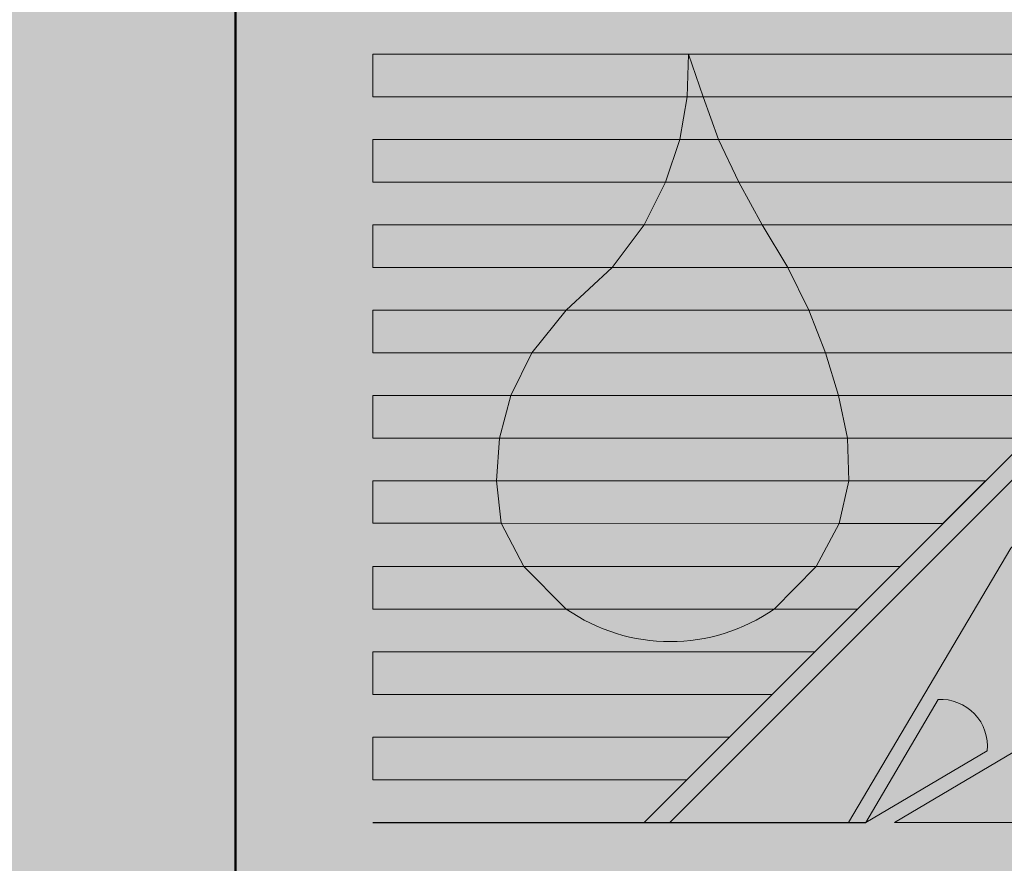
# Model space of a CAD drawing. Units: metres. Extents: x 16709 to 18530, y 22157 to 24618.
# Drawn here: x 18501 to 18506, y 23828 to 23831 of the extents above; entities that cross this region are included whole.
import ezdxf

# ---------------------------------------------------------------- set-up
doc = ezdxf.new("R2010")
doc.units = ezdxf.units.M
doc.layers.add('020_текст', color=7, linetype='Continuous', lineweight=20)
doc.layers.add('040_основной', color=8, linetype='Continuous', lineweight=40)

# ---------------------------------------------------------------- blocks, each defined once
blk = doc.blocks.new('лог')
h = blk.add_hatch(color=5)
h.set_gradient(color1=(0, 0, 255), rotation=90, one_color=1, tint=1, name='HEMISPHERICAL')
h.paths.add_polyline_path([(8350.172, -782.544), (8375.605, -782.544), (8374.105, -784.044), (8350.688, -784.044)])
h.paths.add_polyline_path([(8339.067, -782.544), (8350.172, -782.544), (8350.124, -784.044), (8339.067, -784.044)])
h.paths.add_polyline_path([(8339.067, -785.544), (8349.862, -785.544), (8349.366, -787.044), (8339.067, -787.044)])
h.paths.add_polyline_path([(8351.222, -785.544), (8372.605, -785.544), (8371.105, -787.044), (8351.939, -787.044)])
h.paths.add_polyline_path([(8352.758, -788.544), (8369.605, -788.544), (8368.105, -790.044), (8353.663, -790.044)])
h.paths.add_polyline_path([(8339.067, -788.544), (8348.615, -788.544), (8347.487, -790.044), (8339.067, -790.044)])
h.paths.add_polyline_path([(8339.067, -791.544), (8345.873, -791.544), (8344.667, -793.044), (8339.067, -793.044)])
h.paths.add_polyline_path([(8354.398, -791.544), (8366.605, -791.544), (8365.105, -793.044), (8354.985, -793.044)])
h.paths.add_polyline_path([(8355.437, -794.544), (8363.605, -794.544), (8362.105, -796.044), (8355.762, -796.044)])
h.paths.add_polyline_path([(8339.067, -794.544), (8343.929, -794.544), (8343.531, -796.044), (8339.067, -796.044)])
h.paths.add_polyline_path([(8339.067, -797.544), (8343.422, -797.544), (8343.588, -799.031), (8339.067, -799.031)])
h.paths.add_polyline_path([(8355.805, -797.544), (8360.605, -797.544), (8359.105, -799.044), (8355.463, -799.044)])
h.paths.add_polyline_path([(8354.662, -800.546), (8357.605, -800.544), (8356.105, -802.044), (8353.185, -802.044)])
h.paths.add_polyline_path([(8339.067, -800.544), (8344.376, -800.544), (8345.871, -802.044), (8339.067, -802.044)])
h.paths.add_polyline_path([(8339.067, -803.544), (8354.605, -803.544), (8353.105, -805.044), (8339.067, -805.044)])
h.paths.add_polyline_path([(8339.067, -806.544), (8351.605, -806.544), (8350.105, -808.044), (8339.067, -808.044)])
h = blk.add_hatch(color=5)
h.set_gradient(color1=(0, 0, 255), rotation=90, one_color=1, tint=1, name='HEMISPHERICAL')
h.paths.add_polyline_path([(8350.172, -782.544), (8375.605, -782.544), (8374.105, -784.044), (8350.688, -784.044)])
h.paths.add_polyline_path([(8339.067, -782.544), (8350.172, -782.544), (8350.124, -784.044), (8339.067, -784.044)])
h.paths.add_polyline_path([(8339.067, -785.544), (8349.862, -785.544), (8349.366, -787.044), (8339.067, -787.044)])
h.paths.add_polyline_path([(8351.222, -785.544), (8372.605, -785.544), (8371.105, -787.044), (8351.939, -787.044)])
h.paths.add_polyline_path([(8352.758, -788.544), (8369.605, -788.544), (8368.105, -790.044), (8353.663, -790.044)])
h.paths.add_polyline_path([(8339.067, -788.544), (8348.615, -788.544), (8347.487, -790.044), (8339.067, -790.044)])
h.paths.add_polyline_path([(8339.067, -791.544), (8345.873, -791.544), (8344.667, -793.044), (8339.067, -793.044)])
h.paths.add_polyline_path([(8354.398, -791.544), (8366.605, -791.544), (8365.105, -793.044), (8354.985, -793.044)])
h.paths.add_polyline_path([(8355.437, -794.544), (8363.605, -794.544), (8362.105, -796.044), (8355.762, -796.044)])
h.paths.add_polyline_path([(8339.067, -794.544), (8343.929, -794.544), (8343.531, -796.044), (8339.067, -796.044)])
h.paths.add_polyline_path([(8339.067, -797.544), (8343.422, -797.544), (8343.588, -799.031), (8339.067, -799.031)])
h.paths.add_polyline_path([(8355.805, -797.544), (8360.605, -797.544), (8359.105, -799.044), (8355.463, -799.044)])
h.paths.add_polyline_path([(8354.662, -800.546), (8357.605, -800.544), (8356.105, -802.044), (8353.185, -802.044)])
h.paths.add_polyline_path([(8339.067, -800.544), (8344.376, -800.544), (8345.871, -802.044), (8339.067, -802.044)])
h.paths.add_polyline_path([(8339.067, -803.544), (8354.605, -803.544), (8353.105, -805.044), (8339.067, -805.044)])
h.paths.add_polyline_path([(8339.067, -806.544), (8351.605, -806.544), (8350.105, -808.044), (8339.067, -808.044)])
h = blk.add_hatch(color=5)
h.set_gradient(color1=(0, 0, 255), rotation=90, one_color=1, tint=1, name='HEMISPHERICAL')
h.paths.add_polyline_path([(8343.588, -799.031), (8355.463, -799.044), (8354.662, -800.546), (8344.376, -800.544)])
h.paths.add_polyline_path([(8343.422, -797.544), (8355.805, -797.544), (8355.762, -796.044), (8343.531, -796.044)])
h.paths.add_polyline_path([(8343.929, -794.544), (8355.437, -794.544), (8354.985, -793.044), (8344.667, -793.044)])
h.paths.add_polyline_path([(8345.873, -791.544), (8354.398, -791.544), (8353.663, -790.044), (8347.487, -790.044)])
h.paths.add_polyline_path([(8348.615, -788.544), (8352.758, -788.544), (8351.939, -787.044), (8349.366, -787.044)])
h.paths.add_polyline_path([(8350.124, -784.044), (8350.688, -784.044), (8351.222, -785.544), (8349.862, -785.544)])
edge = h.paths.add_edge_path()
edge.add_line((8353.185, -802.044), (8345.871, -802.044))
edge.add_arc((8349.528, -796.788), 6.403, 235.1713, 304.8287)
h = blk.add_hatch(color=5)
h.set_gradient(color1=(0, 0, 255), rotation=90, one_color=1, tint=1, name='HEMISPHERICAL')
h.paths.add_polyline_path([(8343.588, -799.031), (8355.463, -799.044), (8354.662, -800.546), (8344.376, -800.544)])
h.paths.add_polyline_path([(8343.422, -797.544), (8355.805, -797.544), (8355.762, -796.044), (8343.531, -796.044)])
h.paths.add_polyline_path([(8343.929, -794.544), (8355.437, -794.544), (8354.985, -793.044), (8344.667, -793.044)])
h.paths.add_polyline_path([(8345.873, -791.544), (8354.398, -791.544), (8353.663, -790.044), (8347.487, -790.044)])
h.paths.add_polyline_path([(8348.615, -788.544), (8352.758, -788.544), (8351.939, -787.044), (8349.366, -787.044)])
h.paths.add_polyline_path([(8350.124, -784.044), (8350.688, -784.044), (8351.222, -785.544), (8349.862, -785.544)])
edge = h.paths.add_edge_path()
edge.add_line((8353.185, -802.044), (8345.871, -802.044))
edge.add_arc((8349.528, -796.788), 6.403, 235.1713, 304.8287)
for p, q in [((8339.067, -782.544), (8372.518, -782.544)), ((8339.067, -782.544), (8372.518, -782.544)), ((8375.605, -782.544), (8348.605, -809.544)), ((8375.605, -782.544), (8348.605, -809.544)), ((8376.51, -782.544), (8349.51, -809.544)), ((8376.51, -782.544), (8349.51, -809.544)), ((8339.067, -784.044), (8374.105, -784.044)), ((8339.067, -784.044), (8374.105, -784.044))]:
    blk.add_line(p, q)
at = {"color": 4}
blk.add_line((8353.185, -802.044), (8345.871, -802.044), dxfattribs=at)
blk.add_line((8353.185, -802.044), (8345.871, -802.044), dxfattribs=at)
at = {"lineweight": 30}
blk.add_line((8339.067, -809.544), (8356.4, -809.544), dxfattribs=at)
blk.add_line((8339.067, -809.544), (8356.4, -809.544), dxfattribs=at)
for points in [[(8339.067, -782.544), (8350.172, -782.544), (8350.124, -784.044), (8339.067, -784.044)], [(8339.067, -782.544), (8350.172, -782.544), (8350.124, -784.044), (8339.067, -784.044)], [(8350.172, -782.544), (8375.605, -782.544), (8374.105, -784.044), (8350.688, -784.044)], [(8350.172, -782.544), (8375.605, -782.544), (8374.105, -784.044), (8350.688, -784.044)], [(8350.124, -784.044), (8350.688, -784.044), (8351.222, -785.544), (8349.862, -785.544)], [(8350.124, -784.044), (8350.688, -784.044), (8351.222, -785.544), (8349.862, -785.544)], [(8339.067, -785.544), (8349.862, -785.544), (8349.366, -787.044), (8339.067, -787.044)], [(8339.067, -785.544), (8349.862, -785.544), (8349.366, -787.044), (8339.067, -787.044)], [(8351.222, -785.544), (8372.605, -785.544), (8371.105, -787.044), (8351.939, -787.044)], [(8351.222, -785.544), (8372.605, -785.544), (8371.105, -787.044), (8351.939, -787.044)], [(8348.615, -788.544), (8352.758, -788.544), (8351.939, -787.044), (8349.366, -787.044)], [(8348.615, -788.544), (8352.758, -788.544), (8351.939, -787.044), (8349.366, -787.044)], [(8339.067, -788.544), (8348.615, -788.544), (8347.487, -790.044), (8339.067, -790.044)], [(8339.067, -788.544), (8348.615, -788.544), (8347.487, -790.044), (8339.067, -790.044)], [(8352.758, -788.544), (8369.605, -788.544), (8368.105, -790.044), (8353.663, -790.044)], [(8352.758, -788.544), (8369.605, -788.544), (8368.105, -790.044), (8353.663, -790.044)], [(8345.873, -791.544), (8354.398, -791.544), (8353.663, -790.044), (8347.487, -790.044)], [(8345.873, -791.544), (8354.398, -791.544), (8353.663, -790.044), (8347.487, -790.044)], [(8339.067, -791.544), (8345.873, -791.544), (8344.667, -793.044), (8339.067, -793.044)], [(8339.067, -791.544), (8345.873, -791.544), (8344.667, -793.044), (8339.067, -793.044)], [(8354.398, -791.544), (8366.605, -791.544), (8365.105, -793.044), (8354.985, -793.044)], [(8354.398, -791.544), (8366.605, -791.544), (8365.105, -793.044), (8354.985, -793.044)], [(8343.929, -794.544), (8355.437, -794.544), (8354.985, -793.044), (8344.667, -793.044)], [(8343.929, -794.544), (8355.437, -794.544), (8354.985, -793.044), (8344.667, -793.044)], [(8339.067, -794.544), (8343.929, -794.544), (8343.531, -796.044), (8339.067, -796.044)], [(8339.067, -794.544), (8343.929, -794.544), (8343.531, -796.044), (8339.067, -796.044)], [(8355.437, -794.544), (8363.605, -794.544), (8362.105, -796.044), (8355.762, -796.044)], [(8355.437, -794.544), (8363.605, -794.544), (8362.105, -796.044), (8355.762, -796.044)], [(8343.422, -797.544), (8355.805, -797.544), (8355.762, -796.044), (8343.531, -796.044)], [(8343.422, -797.544), (8355.805, -797.544), (8355.762, -796.044), (8343.531, -796.044)], [(8339.067, -797.544), (8343.422, -797.544), (8343.588, -799.031), (8339.067, -799.031)], [(8339.067, -797.544), (8343.422, -797.544), (8343.588, -799.031), (8339.067, -799.031)], [(8355.805, -797.544), (8360.605, -797.544), (8359.105, -799.044), (8355.463, -799.044)], [(8355.805, -797.544), (8360.605, -797.544), (8359.105, -799.044), (8355.463, -799.044)], [(8343.588, -799.031), (8355.463, -799.044), (8354.662, -800.546), (8344.376, -800.544)], [(8343.588, -799.031), (8355.463, -799.044), (8354.662, -800.546), (8344.376, -800.544)], [(8339.067, -800.544), (8344.376, -800.544), (8345.871, -802.044), (8339.067, -802.044)], [(8339.067, -800.544), (8344.376, -800.544), (8345.871, -802.044), (8339.067, -802.044)], [(8354.662, -800.546), (8357.605, -800.544), (8356.105, -802.044), (8353.185, -802.044)], [(8354.662, -800.546), (8357.605, -800.544), (8356.105, -802.044), (8353.185, -802.044)], [(8339.067, -803.544), (8354.605, -803.544), (8353.105, -805.044), (8339.067, -805.044)], [(8339.067, -803.544), (8354.605, -803.544), (8353.105, -805.044), (8339.067, -805.044)], [(8339.067, -806.544), (8351.605, -806.544), (8350.105, -808.044), (8339.067, -808.044)], [(8339.067, -806.544), (8351.605, -806.544), (8350.105, -808.044), (8339.067, -808.044)]]:
    blk.add_lwpolyline(points, close=True)
for points in [[(8349.51, -809.544), (8355.793, -809.544), (8361.502, -799.903), (8378.611, -782.793), (8378.611, -782.544), (8376.51, -782.544), (8349.51, -809.544), (8355.802, -809.544)], [(8349.51, -809.544), (8355.793, -809.544), (8361.502, -799.903), (8378.611, -782.793), (8378.611, -782.544), (8376.51, -782.544), (8349.51, -809.544), (8355.802, -809.544)], [(8357.412, -809.544), (8362.658, -809.544), (8378.611, -793.592), (8378.611, -791.874), (8366.042, -804.443), (8357.412, -809.544)], [(8357.412, -809.544), (8362.658, -809.544), (8378.611, -793.592), (8378.611, -791.874), (8366.042, -804.443), (8357.412, -809.544)], [(8358.944, -805.219), (8356.4, -809.544), (8360.671, -807.033)], [(8358.944, -805.219), (8356.4, -809.544), (8360.671, -807.033)]]:
    blk.add_lwpolyline(points)
at = {"color": 4}
blk.add_lwpolyline([(8344.376, -800.544), (8354.662, -800.546), (8353.185, -802.044), (8345.871, -802.044)], close=True, dxfattribs=at)
blk.add_lwpolyline([(8344.376, -800.544), (8354.662, -800.546), (8353.185, -802.044), (8345.871, -802.044)], close=True, dxfattribs=at)
blk.add_arc((8349.528, -796.788), 6.403, 235.1713, 304.8287, dxfattribs=at)
blk.add_arc((8349.528, -796.788), 6.403, 235.1713, 304.8287, dxfattribs=at)
blk.add_arc((8359.023, -806.873), 1.656, 354.4342, 92.7641)
blk.add_arc((8359.023, -806.873), 1.656, 354.4342, 92.7641)
blk = doc.blocks.new('*U1836')
at = {"layer": '040_основной', "color": 0, "lineweight": 50}
blk.add_line((478.333, -342.143), (478.333, -372.143), dxfattribs=at)
at = {"xscale": 0.3189534368578272, "yscale": 0.3189534368578272, "zscale": 0.3189534368578272}
blk.add_blockref('лог', (-2179.903, -108.414), dxfattribs=at)

msp = doc.modelspace()

# ---------------------------------------------------------------- hatches: boundary and pattern name
at = {"ltscale": 3, "true_color": 0xf5f5f5}
h = msp.add_hatch(color=7, dxfattribs=at)
h.dxf.hatch_style = 1
h.paths.add_polyline_path([(18522.1316, 23825.5912), (18321.9753, 23825.5912), (18321.9753, 23970.1537), (18522.1316, 23970.1537)], flags=16)
h.paths.add_polyline_path([(18314.1003, 23972.1225), (18524.1003, 23972.1225), (18524.1003, 23823.6225), (18314.1003, 23823.6225)])
h = msp.add_hatch(color=7, dxfattribs=at)
h.dxf.hatch_style = 1
h.paths.add_polyline_path([(18448.956, 23847.5495), (18522.1316, 23847.5495), (18522.1316, 23825.5912), (18448.956, 23825.5912)])

# ---------------------------------------------------------------- block references
at = {"layer": '020_текст', "xscale": 0.39375, "yscale": 0.39375, "zscale": 0.39375}
msp.add_blockref('*U1836', (18314.1003, 23972.1225), dxfattribs=at)

doc.saveas('drawing.dxf')
